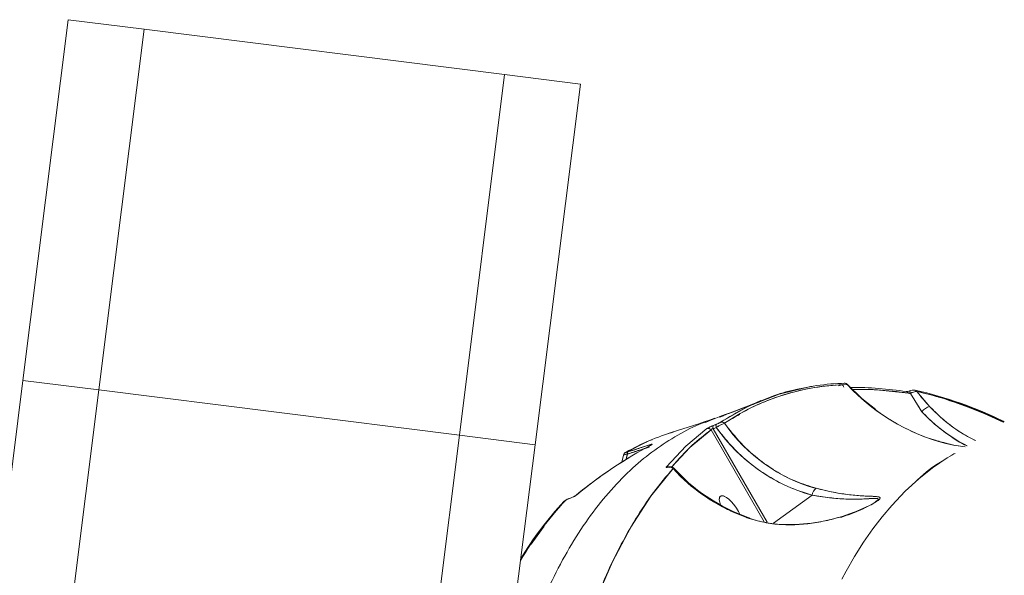
# Model space of a CAD drawing. Units: millimetres. Extents: x 1444 to 14944, y 2789 to 16989.
# Drawn here: x 10340 to 10611, y 7758 to 7910 of the extents above; entities that cross this region are included whole.
import ezdxf

# ---------------------------------------------------------------- set-up
doc = ezdxf.new("R2010")
doc.units = ezdxf.units.MM
doc.layers.add('DiKom', color=7, linetype='Continuous')

msp = doc.modelspace()

# ---------------------------------------------------------------- linework, layer by layer
at = {"layer": 'DiKom', "color": 7, "linetype": 'Continuous', "lineweight": 15}
for p, q in [((10353.55, 7910.33), (10341.09, 7811.11)), ((10374.39, 7907.71), (10353.55, 7910.33)), ((10361.93, 7808.49), (10374.39, 7907.71)), ((10374.39, 7907.71), (10473.61, 7895.25)), ((10461.15, 7796.03), (10473.61, 7895.25)), ((10494.45, 7892.63), (10473.61, 7895.25)), ((10494.45, 7892.63), (10481.98, 7793.41)), ((10311.18, 7572.98), (10341.09, 7811.11)), ((10341.09, 7811.11), (10361.93, 7808.49)), ((10567.17, 7810.34), (10567.12, 7810.34)), ((10361.93, 7808.49), (10255.99, 6965.12)), ((10361.93, 7808.49), (10332.01, 7570.36)), ((10361.93, 7808.49), (10461.15, 7796.03)), ((10566.36, 7809.94), (10565.47, 7809.58)), ((10568.68, 7809.19), (10568.64, 7809.19)), ((10569.17, 7808.65), (10569.25, 7808.65)), ((10585.25, 7807.54), (10588.42, 7802.47)), ((10590.62, 7803.88), (10587.04, 7808.07)), ((10544.19, 7805.4), (10549.1, 7807.35)), ((10548.22, 7806.98), (10549.1, 7807.35)), ((10549.1, 7807.35), (10548.22, 7806.98)), ((10532.77, 7801.1), (10533.3, 7801.26)), ((10537.67, 7801.45), (10537.91, 7801.51)), ((10537.73, 7801.49), (10538.02, 7801.57)), ((10530.41, 7797.49), (10545.02, 7772.22)), ((10545.02, 7772.22), (10530.41, 7797.49)), ((10531.84, 7798.16), (10530.98, 7797.81)), ((10530.98, 7797.81), (10545.84, 7772.09)), ((10530.98, 7797.81), (10545.84, 7772.09)), ((10531.03, 7798.71), (10531.88, 7799.05)), ((10461.15, 7796.03), (10355.21, 6952.65)), ((10431.23, 7557.9), (10461.15, 7796.03)), ((10461.15, 7796.03), (10481.98, 7793.41)), ((10512.74, 7794.2), (10506.97, 7791.33)), ((10592.15, 7794.71), (10592.21, 7794.61)), ((10592.21, 7794.61), (10592.15, 7794.71)), ((10593.05, 7794.46), (10593.13, 7794.32)), ((10593.05, 7794.46), (10593.13, 7794.32)), ((10481.98, 7793.41), (10452.07, 7555.28)), ((10506.8, 7791.24), (10506.73, 7791.2)), ((10513.34, 7792.79), (10507.38, 7790.86)), ((10507.5, 7791.43), (10513.44, 7793.36)), ((10513.73, 7793.22), (10513.18, 7792.92)), ((10597.13, 7793.31), (10600.3, 7792.81)), ((10597.13, 7793.31), (10600.3, 7792.81)), ((10597.21, 7793.26), (10597.13, 7793.31)), ((10597.41, 7793.25), (10597.17, 7793.3)), ((10600.28, 7792.8), (10597.21, 7793.31)), ((10506.29, 7790.56), (10505.87, 7788.6)), ((10506.43, 7790.53), (10506.43, 7790.49)), ((10507.38, 7790.86), (10507.02, 7789.33)), ((10507.38, 7790.97), (10507.04, 7790.8)), ((10519.62, 7786.48), (10519.62, 7786.48)), ((10519.94, 7786.88), (10524.03, 7782.86)), ((10524.19, 7782.98), (10520.07, 7787.05)), ((10558.41, 7781.56), (10558.39, 7781.73)), ((10489.99, 7777.85), (10489.96, 7777.82)), ((10491.93, 7778.84), (10491.72, 7778.77)), ((10493.11, 7779.4), (10493, 7779.33)), ((10547.63, 7771.82), (10558.23, 7779.58)), ((10547.63, 7771.82), (10558.23, 7779.58)), ((10575.83, 7777.82), (10575.56, 7777.65)), ((10575.02, 7777.23), (10575.17, 7777.34)), ((10484.5, 7771.02), (10480.89, 7766.05))]:
    msp.add_line(p, q, dxfattribs=at)
at = {"layer": 'DiKom', "color": 7, "linetype": 'Continuous', "lineweight": 15, "flags": 128}
for points in [[(10549.1, 7807.35), (10557.73, 7809.41), (10558.22, 7809.46)], [(10575.72, 7803.08), (10571.9, 7806.17), (10567.98, 7810.02)], [(10569.37, 7808.65), (10575.03, 7808.59), (10584.7, 7807.62)], [(10585.25, 7807.54), (10585.2, 7807.71), (10585.15, 7807.86), (10585.11, 7808), (10585.08, 7808.1), (10585.06, 7808.18), (10585.05, 7808.23), (10585.05, 7808.24), (10585.05, 7808.21)], [(10587.26, 7808.05), (10592.24, 7806.79), (10593.28, 7806.45)], [(10533.04, 7799.61), (10540.88, 7804.09), (10542.98, 7804.92)], [(10544.68, 7805.56), (10543.86, 7805.24), (10542.11, 7804.56), (10542.03, 7804.53)], [(10598.89, 7804.63), (10605.5, 7802.04), (10610.81, 7799.61)], [(10532.66, 7801.12), (10529.85, 7800.02), (10528.83, 7799.55)], [(10534.68, 7801.71), (10534.13, 7801.56), (10532.76, 7801.12)], [(10518.11, 7787.3), (10523.43, 7793.06), (10529.26, 7797.86)], [(10519.62, 7787.31), (10524.54, 7792.65), (10530.41, 7797.49)], [(10530.41, 7797.49), (10530.46, 7797.63), (10530.51, 7797.68), (10530.58, 7797.73), (10530.66, 7797.77), (10530.76, 7797.8), (10530.87, 7797.81), (10530.98, 7797.81)], [(10530.98, 7797.81), (10530.94, 7797.97), (10530.91, 7798.11), (10530.9, 7798.25), (10530.9, 7798.38), (10530.91, 7798.49), (10530.94, 7798.58), (10530.98, 7798.66), (10531.03, 7798.71)], [(10531.03, 7798.71), (10530.98, 7798.66), (10530.94, 7798.58), (10530.91, 7798.49), (10530.9, 7798.38), (10530.9, 7798.25), (10530.91, 7798.11), (10530.94, 7797.97), (10530.98, 7797.81)], [(10531.88, 7799.05), (10531.83, 7799), (10531.79, 7798.93), (10531.77, 7798.84), (10531.75, 7798.72), (10531.75, 7798.6), (10531.77, 7798.46), (10531.8, 7798.31), (10531.84, 7798.16)], [(10531.84, 7798.16), (10531.8, 7798.31), (10531.77, 7798.46), (10531.75, 7798.6), (10531.75, 7798.72), (10531.77, 7798.84), (10531.79, 7798.93), (10531.83, 7799), (10531.88, 7799.05)], [(10506.84, 7791.29), (10506.79, 7791.26), (10506.72, 7791.2)], [(10507.05, 7791.38), (10506.97, 7791.33), (10507.02, 7791.31), (10507.09, 7791.32), (10507.2, 7791.35), (10507.33, 7791.39), (10507.5, 7791.43)], [(10507.5, 7791.43), (10507.46, 7791.4), (10507.43, 7791.36), (10507.4, 7791.31), (10507.39, 7791.24), (10507.38, 7791.16), (10507.37, 7791.07), (10507.37, 7790.97), (10507.38, 7790.86)], [(10507.38, 7790.86), (10507.37, 7790.97), (10507.37, 7791.07), (10507.38, 7791.16), (10507.39, 7791.24), (10507.4, 7791.31), (10507.43, 7791.36), (10507.46, 7791.4), (10507.5, 7791.43)], [(10513.44, 7793.36), (10513.71, 7793.44), (10513.94, 7793.51), (10514.1, 7793.55), (10514.21, 7793.56), (10514.22, 7793.52), (10514.03, 7793.4)], [(10507.38, 7790.86), (10506.81, 7790.75), (10506.44, 7790.65), (10506.31, 7790.56)], [(10506.43, 7790.49), (10506.44, 7790.64), (10506.44, 7790.66)], [(10596.33, 7790.35), (10595.36, 7789.8), (10591.37, 7787.11), (10587.53, 7784.07), (10583.78, 7780.61), (10580.11, 7776.74), (10577.5, 7773.63), (10574.91, 7770.26), (10572.37, 7766.6), (10569.88, 7762.65), (10567.59, 7758.66), (10566.38, 7756.41)], [(10498.71, 7750.68), (10503.25, 7761.18), (10508.3, 7770.72), (10513.86, 7779.29), (10519.94, 7786.88)], [(10518.55, 7787.21), (10518.29, 7787.15), (10518.13, 7787.15), (10518.06, 7787.2), (10518.11, 7787.3)], [(10518.55, 7787.21), (10518.67, 7787.28), (10518.74, 7787.3)], [(10518.85, 7787.14), (10518.89, 7787.22), (10518.85, 7787.26), (10518.73, 7787.26), (10518.55, 7787.21)], [(10518.74, 7787.26), (10518.82, 7787.24), (10518.87, 7787.22)], [(10519.94, 7786.88), (10521.92, 7784.8), (10524.03, 7782.86)], [(10524.03, 7782.86), (10524.14, 7782.95), (10524.19, 7782.98), (10524.18, 7782.94), (10524.13, 7782.85), (10524.1, 7782.81)], [(10540.86, 7773.17), (10543.51, 7772.39), (10546.36, 7771.83), (10549.39, 7771.49), (10553.63, 7771.44), (10558.08, 7771.83), (10560.9, 7772.3), (10563.72, 7772.93), (10566.44, 7773.7), (10568.51, 7774.39), (10570.36, 7775.09), (10572.37, 7775.93), (10573.98, 7776.7), (10574.82, 7777.14), (10575.51, 7777.53), (10576.59, 7778.28), (10576.86, 7778.56), (10576.93, 7778.79), (10576.85, 7778.94), (10576.61, 7779.05), (10575.92, 7779.16), (10574.85, 7779.23), (10573.75, 7779.27), (10572.42, 7779.33), (10569.58, 7779.55), (10566.42, 7779.95), (10563.01, 7780.57), (10559.34, 7781.45)], [(10491.72, 7778.77), (10491.7, 7778.77), (10491.64, 7778.73)], [(10491.64, 7778.73), (10491.7, 7778.77), (10491.72, 7778.77)], [(10533.04, 7776.89), (10532.79, 7777.64), (10532.68, 7778.27), (10532.77, 7779), (10533.15, 7779.36)], [(10533.15, 7779.36), (10532.79, 7779.06), (10532.68, 7778.27), (10532.79, 7777.64), (10533.04, 7776.89)], [(10538.37, 7774.15), (10537.95, 7775.05), (10537.37, 7776.01), (10536.68, 7776.95), (10535.96, 7777.77), (10535.27, 7778.43), (10534.65, 7778.9), (10533.72, 7779.35), (10533.15, 7779.36)], [(10533.15, 7779.36), (10533.79, 7779.33), (10534.65, 7778.9), (10535.27, 7778.43), (10535.96, 7777.77), (10536.68, 7776.95), (10537.37, 7776.01), (10537.95, 7775.05), (10538.37, 7774.15)], [(10558.23, 7779.58), (10559.65, 7779.32), (10561.11, 7779.09), (10562.5, 7778.9), (10563.84, 7778.75), (10565.25, 7778.62), (10566.32, 7778.54), (10567.67, 7778.48), (10569.2, 7778.45), (10570.25, 7778.45), (10571.34, 7778.47), (10572.68, 7778.52), (10573.91, 7778.59), (10575.01, 7778.64), (10575.89, 7778.64), (10576.22, 7778.59), (10576.37, 7778.49), (10576.34, 7778.29), (10576.09, 7778.02), (10575.83, 7777.83)], [(10573.05, 7776.25), (10571.58, 7775.55), (10569.88, 7774.82)], [(10540.86, 7773.17), (10540.97, 7773.26), (10541.06, 7773.28)], [(10541.06, 7773.28), (10540.97, 7773.26), (10540.86, 7773.17)]]:
    msp.add_lwpolyline(points, dxfattribs=at)
at = {"layer": 'DiKom', "color": 7, "linetype": 'Continuous', "lineweight": 15}
for centre, radius, start, end in [((10568.67, 7746.45), 63.9, 91.276, 105.2823), ((10567.15, 7809.47), 0.87, 36.3794, 111.7048), ((10567.16, 7809.49), 0.848, 88.7996, 112.4187), ((10567.14, 7809.45), 0.892, 37.0552, 84.496), ((10567.22, 7809.31), 1.02, 49.7772, 84.9142), ((10569.06, 7747.34), 62.65, 91.0984, 123.8966), ((10565.85, 7808.95), 1.14, 15.1667, 63.6972), ((10565.85, 7808.95), 1.14, 15.1667, 63.6972), ((10608.91, 7847.9), 55.88, 222.7222, 257.837), ((10568.26, 7700.07), 109.14, 81.625, 89.7049), ((10583.98, 7811.09), 3.04, 271.861, 290.48), ((10583.96, 7807.24), 0.826, 26.9577, 81.8595), ((10583.95, 7807.24), 0.834, 27.14, 75.7731), ((10585.42, 7810.73), 3.2, 256.9916, 266.9617), ((10586.19, 7805.13), 3.31, 83.9854, 110.1939), ((10606.79, 7814.16), 22.53, 195.2574, 197.102), ((10587.38, 7803.9), 4.22, 94.6173, 120.3204), ((10586.36, 7807.59), 0.83, 34.944, 87.7749), ((10586.36, 7807.59), 0.831, 34.9658, 83.8934), ((10561.2, 7697.19), 114.09, 64.0692, 77.1562), ((10562.28, 7699.1), 111.77, 64.1777, 77.2011), ((10629.85, 7841.14), 54.1, 217.6878, 223.5216), ((10482.78, 7948.49), 155.55, 288.7684, 293.2281), ((10428.69, 8099.17), 315.69, 289.6884, 291.5567), ((10591.42, 7800.37), 3.67, 102.6537, 144.9355), ((10591.42, 7800.37), 3.67, 102.6537, 144.9355), ((10620.64, 7832.38), 43.95, 222.8692, 243.267), ((10622.39, 7833.38), 43.36, 222.8801, 243.5675), ((10452.54, 8022.5), 235.42, 286.5765, 289.5772), ((10538.84, 7787.52), 12.74, 111.7785, 123.3458), ((10528.65, 7807.36), 8.92, 291.2873, 299.53), ((10533.38, 7798.7), 0.968, 40.5023, 110.329), ((10533.38, 7798.7), 0.968, 40.5023, 110.329), ((10571.5, 7825.15), 45.43, 214.625, 254.4745), ((10536.82, 7739.36), 59.94, 106.168, 119.7821), ((10536.21, 7785.5), 14.18, 111.4151, 119.3259), ((10529.6, 7796.93), 0.99, 34.5692, 109.8936), ((10529.6, 7796.93), 0.99, 34.5692, 109.8936), ((10571.05, 7825.7), 47.92, 215.0767, 254.4787), ((10572.5, 7684.01), 124.06, 118.1185, 129.5754), ((10507.44, 7790.29), 1.17, 120.7208, 165.7504), ((10507.3, 7790.57), 0.85, 107.1212, 131.8334), ((10513.74, 7793.07), 0.417, 135.6082, 187.2237), ((10513.74, 7793.07), 0.417, 135.6053, 187.1674), ((10514.79, 7792.99), 1.47, 178.6661, 188.0789), ((10514.97, 7793), 1.64, 180.3019, 187.5489), ((10514.26, 7792.67), 0.764, 107.824, 133.811), ((10514.26, 7792.68), 0.76, 107.7437, 134.1969), ((10573.32, 7682.29), 125.95, 120.8647, 129.4869), ((10602, 7781.23), 10.78, 114.5228, 121.8395), ((10518.48, 7786.4), 0.976, 71.7169, 111.9911), ((10518.48, 7786.38), 0.988, 71.2783, 111.7173), ((10518.84, 7786.81), 0.499, 89.7493, 126.2292), ((10519.24, 7786.18), 1.21, 46.5962, 111.5206), ((10519.19, 7786.19), 1.02, 42.9661, 109.8892), ((10519.19, 7786.19), 1.02, 42.9661, 109.8892), ((10524.39, 7782.56), 0.459, 115.6437, 140.5585), ((10558.16, 7822.67), 52.44, 229.3993, 250.7388), ((10558.33, 7822.8), 52.46, 229.3987, 250.776), ((10561.01, 7779.26), 2.8, 126.7553, 173.4089), ((10561.01, 7779.26), 2.8, 126.7553, 173.4089), ((10563.75, 7710.39), 99.88, 137.3223, 149.1644), ((10560.23, 7712.38), 96.04, 137.0693, 148.8447), ((10490.56, 7777.25), 0.832, 107.1454, 140.958), ((10490.56, 7777.25), 0.833, 107.1597, 136.5886), ((10493.2, 7773.79), 5.19, 106.5889, 127.798), ((10492.94, 7774.48), 4.44, 107.1064, 126.29), ((10489.5, 7785.42), 7.03, 287.7221, 304.2952), ((10493.66, 7778.93), 0.725, 105.6997, 139.3328), ((10493.65, 7778.94), 0.718, 105.5225, 135.6499)]:
    msp.add_arc(centre, radius, start, end, dxfattribs=at)
for points, knots in [([(10554.45, 7808.73), (10554.11, 7808.67), (10551.58, 7808.22), (10546.68, 7806.61), (10539.82, 7803.81), (10535.3, 7801.01), (10533.04, 7799.61)], [0, 0, 0, 0, 0.044153, 0.328439, 0.663717, 1, 1, 1, 1]), ([(10534.12, 7799.33), (10536.03, 7800.53), (10539.85, 7802.92), (10545.89, 7805.66), (10552.52, 7807.9), (10559.8, 7809.49), (10565.17, 7809.82), (10567.86, 7809.99)], [0, 0, 0, 0, 0.187054, 0.373578, 0.559887, 0.779614, 1, 1, 1, 1]), ([(10567.86, 7809.99), (10569.37, 7808.46), (10572.4, 7805.42), (10577.55, 7801.53), (10583.38, 7798.04), (10589.92, 7795.11), (10594.73, 7793.91), (10597.13, 7793.31)], [0, 0, 0, 0, 0.186957, 0.372975, 0.560489, 0.780104, 1, 1, 1, 1]), ([(10569.39, 7808.63), (10571.62, 7808.64), (10576.51, 7808.67), (10581.81, 7807.99), (10584.7, 7807.62)], [0, 0, 0, 0, 0.455513, 1, 1, 1, 1]), ([(10584.7, 7807.62), (10584.73, 7807.61), (10584.8, 7807.59), (10584.99, 7807.56), (10585.15, 7807.54), (10585.25, 7807.54)], [0, 0, 0, 0, 0.262273, 0.538842, 1, 1, 1, 1]), ([(10585.25, 7807.54), (10585.45, 7807.63), (10585.85, 7807.82), (10586.38, 7807.99), (10586.79, 7808.08), (10586.95, 7808.07), (10587.04, 7808.07)], [0, 0, 0, 0, 0.276106, 0.55434, 0.77615, 1, 1, 1, 1]), ([(10585.25, 7807.54), (10585.84, 7806.58), (10586.88, 7804.88), (10587.95, 7803.21), (10588.42, 7802.47)], [0, 0, 0, 0, 0.562364, 1, 1, 1, 1]), ([(10587.04, 7808.07), (10589.41, 7807.5), (10594.14, 7806.36), (10601.44, 7803.82), (10607.03, 7801.63), (10610.24, 7800.03), (10610.93, 7799.69)], [0, 0, 0, 0, 0.305997, 0.611203, 0.916089, 1, 1, 1, 1]), ([(10610.83, 7799.62), (10610.74, 7799.66), (10608.13, 7801), (10602.87, 7803.22), (10597.79, 7804.97), (10595.14, 7805.88)], [0, 0, 0, 0, 0.016303, 0.486822, 1, 1, 1, 1]), ([(10588.42, 7802.47), (10589.7, 7801.19), (10592.25, 7798.64), (10596.24, 7795.73), (10599.1, 7793.91), (10600.56, 7793.22), (10600.78, 7793.12)], [0, 0, 0, 0, 0.342884, 0.684371, 0.951558, 1, 1, 1, 1]), ([(10603.15, 7794.61), (10602.41, 7794.97), (10600.15, 7796.03), (10596.95, 7798.22), (10593.5, 7800.96), (10591.58, 7802.91), (10590.62, 7803.88)], [0, 0, 0, 0, 0.160654, 0.485589, 0.742854, 1, 1, 1, 1]), ([(10529.05, 7799.74), (10528.67, 7799.61), (10525.96, 7798.68), (10521.21, 7796.14), (10514.84, 7792.09), (10508.71, 7787.06), (10502.82, 7781.08), (10497.19, 7774.07), (10491.95, 7766.16), (10487.15, 7757.37), (10482.8, 7747.77), (10478.99, 7737.6), (10475.69, 7726.88), (10473.05, 7716.68), (10471.68, 7709.69), (10471.09, 7706.67)], [0, 0, 0, 0, 0.013127, 0.094659, 0.175908, 0.257048, 0.343173, 0.429571, 0.516451, 0.603477, 0.689977, 0.776152, 0.857291, 0.938494, 1, 1, 1, 1]), ([(10531.84, 7798.16), (10532.07, 7798.3), (10532.54, 7798.59), (10533.24, 7798.96), (10533.79, 7799.22), (10534.01, 7799.3), (10534.12, 7799.33)], [0, 0, 0, 0, 0.27585, 0.55754, 0.780075, 1, 1, 1, 1]), ([(10533.04, 7799.61), (10532.98, 7799.57), (10532.86, 7799.49), (10532.52, 7799.33), (10532.18, 7799.17), (10531.98, 7799.09), (10531.88, 7799.05)], [0, 0, 0, 0, 0.280262, 0.559366, 0.779353, 1, 1, 1, 1]), ([(10559.34, 7781.45), (10557.51, 7782.01), (10553.86, 7783.13), (10548.67, 7785.78), (10543.53, 7789.26), (10538.53, 7793.7), (10535.59, 7797.46), (10534.12, 7799.33)], [0, 0, 0, 0, 0.186878, 0.372756, 0.560226, 0.780002, 1, 1, 1, 1]), ([(10518.15, 7796.32), (10518.31, 7796.39), (10518.81, 7796.59), (10519.34, 7796.71), (10519.7, 7796.79)], [0, 0, 0, 0, 0.319007, 1, 1, 1, 1]), ([(10519.62, 7787.31), (10521.42, 7789.38), (10524.72, 7793.17), (10528.64, 7796.14), (10530.41, 7797.49)], [0, 0, 0, 0, 0.546026, 1, 1, 1, 1]), ([(10531.03, 7798.71), (10530.83, 7798.62), (10530.43, 7798.46), (10529.87, 7798.2), (10529.46, 7797.99), (10529.33, 7797.9), (10529.26, 7797.86)], [0, 0, 0, 0, 0.279463, 0.558584, 0.778892, 1, 1, 1, 1]), ([(10530.41, 7797.49), (10530.42, 7797.52), (10530.43, 7797.58), (10530.48, 7797.66), (10530.57, 7797.73), (10530.67, 7797.77), (10530.81, 7797.81), (10530.91, 7797.81), (10530.98, 7797.81)], [0, 0, 0, 0, 0.186542, 0.355964, 0.512483, 0.626854, 0.744047, 1, 1, 1, 1]), ([(10530.98, 7797.81), (10531.14, 7797.88), (10531.43, 7797.99), (10531.71, 7798.11), (10531.84, 7798.16)], [0, 0, 0, 0, 0.56, 1, 1, 1, 1]), ([(10531.88, 7799.05), (10531.72, 7798.99), (10531.44, 7798.87), (10531.15, 7798.76), (10531.03, 7798.71)], [0, 0, 0, 0, 0.56, 1, 1, 1, 1]), ([(10531.84, 7798.16), (10533.14, 7796.49), (10535.73, 7793.17), (10540.28, 7788.88), (10545.51, 7785), (10551.49, 7781.69), (10555.98, 7780.29), (10558.23, 7779.58)], [0, 0, 0, 0, 0.186758, 0.372879, 0.560485, 0.779855, 1, 1, 1, 1]), ([(10512.54, 7794.15), (10512.6, 7794.19), (10513.13, 7794.45), (10513.68, 7794.64), (10514.16, 7794.8)], [0, 0, 0, 0, 0.126519, 1, 1, 1, 1]), ([(10507.5, 7791.43), (10507.38, 7791.4), (10507.14, 7791.33), (10506.98, 7791.3), (10506.96, 7791.33), (10507.02, 7791.36), (10507.05, 7791.38)], [0, 0, 0, 0, 0.278382, 0.557273, 0.778508, 1, 1, 1, 1]), ([(10507.38, 7790.86), (10508.49, 7791.22), (10510.48, 7791.85), (10512.47, 7792.5), (10513.34, 7792.79)], [0, 0, 0, 0, 0.559999, 1, 1, 1, 1]), ([(10513.44, 7793.36), (10512.33, 7792.99), (10510.35, 7792.34), (10508.37, 7791.71), (10507.5, 7791.43)], [0, 0, 0, 0, 0.559999, 1, 1, 1, 1]), ([(10514.03, 7793.4), (10514.11, 7793.45), (10514.28, 7793.55), (10514.22, 7793.58), (10513.92, 7793.51), (10513.6, 7793.41), (10513.44, 7793.36)], [0, 0, 0, 0, 0.281404, 0.56142, 0.780752, 1, 1, 1, 1]), ([(10506.31, 7790.56), (10506.31, 7790.56), (10506.27, 7790.59), (10506.44, 7790.66), (10506.82, 7790.77), (10507.2, 7790.83), (10507.38, 7790.86)], [0, 0, 0, 0, 0.012359, 0.389369, 0.696213, 1, 1, 1, 1]), ([(10594.41, 7789.16), (10594.26, 7789.08), (10591.73, 7787.66), (10589.11, 7785.67), (10586.8, 7783.39), (10586.6, 7783.19)], [0, 0, 0, 0, 0.055332, 0.917275, 1, 1, 1, 1]), ([(10498.71, 7750.68), (10499.81, 7753.37), (10502, 7758.75), (10505.66, 7766.14), (10509.81, 7773.41), (10514.51, 7780.46), (10518.13, 7784.74), (10519.94, 7786.88)], [0, 0, 0, 0, 0.187016, 0.373551, 0.559893, 0.779646, 1, 1, 1, 1]), ([(10518.11, 7787.3), (10518.09, 7787.26), (10518.04, 7787.18), (10518.15, 7787.12), (10518.4, 7787.18), (10518.55, 7787.21)], [0, 0, 0, 0, 0.281519, 0.562274, 1, 1, 1, 1]), ([(10518.55, 7787.21), (10518.62, 7787.23), (10518.77, 7787.27), (10518.87, 7787.26), (10518.9, 7787.22), (10518.87, 7787.17), (10518.85, 7787.14)], [0, 0, 0, 0, 0.278996, 0.558352, 0.778598, 1, 1, 1, 1]), ([(10519.94, 7786.88), (10520.01, 7786.95), (10520.09, 7787.02), (10520.05, 7787.02), (10520.05, 7787.02)], [0, 0, 0, 0, 0.792668, 1, 1, 1, 1]), ([(10524.03, 7782.86), (10525.47, 7781.7), (10528.33, 7779.4), (10532.69, 7776.76), (10536.87, 7774.66), (10539.53, 7773.67), (10540.86, 7773.17)], [0, 0, 0, 0, 0.281271, 0.560348, 0.779394, 1, 1, 1, 1]), ([(10540.86, 7773.17), (10542.41, 7772.72), (10545.5, 7771.81), (10550.39, 7771.35), (10555.26, 7771.44), (10560.08, 7772.07), (10564.78, 7773.14), (10568.56, 7774.36), (10571.44, 7775.51), (10573.51, 7776.44), (10575.38, 7777.42), (10576.72, 7778.3), (10577.06, 7778.84), (10576.64, 7779.08), (10575.7, 7779.2), (10574.26, 7779.25), (10571.87, 7779.34), (10568.55, 7779.61), (10564.21, 7780.26), (10560.96, 7781.05), (10559.34, 7781.45)], [0, 0, 0, 0, 0.069382, 0.138832, 0.208606, 0.278052, 0.348159, 0.418735, 0.4541, 0.489907, 0.525967, 0.562455, 0.594839, 0.62705, 0.659044, 0.706141, 0.752666, 0.835464, 0.917837, 1, 1, 1, 1]), ([(10490.32, 7778.05), (10490.38, 7778.11), (10490.52, 7778.22), (10490.89, 7778.42), (10491.27, 7778.59), (10491.52, 7778.68), (10491.64, 7778.73)], [0, 0, 0, 0, 0.280155, 0.559983, 0.779965, 1, 1, 1, 1]), ([(10491.64, 7778.73), (10491.84, 7778.8), (10492.25, 7778.95), (10492.79, 7779.21), (10493.21, 7779.44), (10493.38, 7779.57), (10493.46, 7779.63)], [0, 0, 0, 0, 0.279538, 0.558987, 0.77954, 1, 1, 1, 1]), ([(10558.23, 7779.58), (10559.86, 7779.31), (10563.12, 7778.75), (10567.52, 7778.44), (10570.94, 7778.44), (10573.44, 7778.56), (10574.97, 7778.65), (10576, 7778.66), (10576.48, 7778.53), (10576.33, 7778.17), (10575.76, 7777.79), (10575.56, 7777.65)], [0, 0, 0, 0, 0.184359, 0.369485, 0.555017, 0.658506, 0.762005, 0.830942, 0.898398, 0.964153, 1, 1, 1, 1]), ([(10573.16, 7776.31), (10572.98, 7776.21), (10571.69, 7775.56), (10569.31, 7774.52), (10567.04, 7773.77), (10566.09, 7773.45)], [0, 0, 0, 0, 0.085083, 0.613332, 1, 1, 1, 1])]:
    msp.add_open_spline(points, degree=3, knots=knots, dxfattribs=at)
for points in [[(10569.19, 7808.64), (10569.27, 7808.63)], [(10587, 7808.11), (10586.92, 7808.13)], [(10532.71, 7801.04), (10533.84, 7801.47)], [(10533.85, 7801.43), (10532.79, 7801.05)], [(10538, 7801.56), (10537.75, 7801.5)], [(10538.05, 7801.68), (10538.28, 7801.72)], [(10507.05, 7791.38), (10507.42, 7791.57)], [(10509.95, 7792.23), (10509.88, 7792.19)], [(10513.83, 7793.29), (10514.03, 7793.4)], [(10507.03, 7789.33), (10507.38, 7790.86)], [(10507.38, 7790.96), (10507.07, 7790.8)]]:
    msp.add_open_spline(points, degree=1, dxfattribs=at)

doc.saveas('drawing.dxf')
